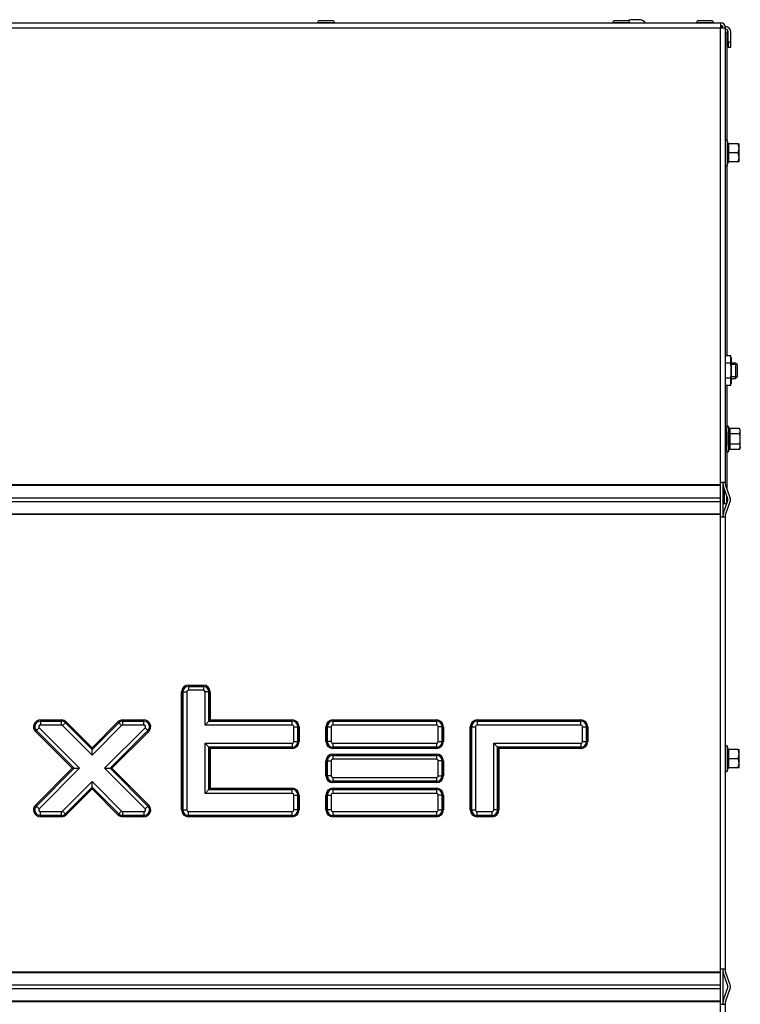
# Model space of a CAD drawing. Units: millimetres. Extents: x 0 to 1282, y 0 to 594.
# Drawn here: x 87 to 115, y 529 to 568 of the extents above; entities that cross this region are included whole.
import ezdxf

# ---------------------------------------------------------------- set-up
doc = ezdxf.new("R2010")
doc.units = ezdxf.units.MM
for name, color, linetype in [('Default', 7, 'Continuous'), ('H28-889R', 7, 'Continuous'), ('H39-019', 7, 'Continuous'), ('H39-051', 7, 'Continuous'), ('H39-052', 7, 'Continuous'), ('NUT_DIN_EN_ISO_4', 7, 'Continuous'), ('RIVET_A_DIN_7337', 7, 'Continuous'), ('SCREW_DIN_912_M6', 7, 'Continuous'), ('SCREW_DIN_ISO_10', 7, 'Continuous'), ('SCREW_ISO_7380_M', 7, 'Continuous')]:
    doc.layers.add(name, color=color, linetype=linetype)

# ---------------------------------------------------------------- blocks, each defined once
blk = doc.blocks.new('SE')
at = {"layer": 'H28-889R', "color": 7, "linetype": 'Continuous'}
for p, q in [((114.021, 567.358), (113.984, 567.358)), ((114.134, 567.358), (114.128, 567.358)), ((114.134, 567.158), (114.184, 567.158)), ((114.184, 567.158), (114.184, 562.952)), ((114.234, 566.758), (114.234, 567.158)), ((114.334, 566.758), (114.334, 567.158)), ((114.334, 566.758), (114.234, 566.758)), ((114.234, 566.758), (114.234, 566.558)), ((114.234, 566.558), (114.334, 566.558)), ((114.334, 566.558), (114.334, 566.758)), ((114.184, 561.965), (114.184, 554.586)), ((114.184, 553.431), (114.184, 551.808)), ((114.184, 551.808), (114.134, 551.808)), ((114.184, 551.608), (114.184, 551.808)), ((114.134, 551.608), (114.184, 551.608)), ((114.184, 551.108), (114.134, 551.108)), ((114.134, 550.908), (114.184, 550.908)), ((114.184, 550.908), (114.184, 551.108)), ((114.184, 550.908), (114.184, 549.434)), ((114.084, 549.416), (114.084, 549.358)), ((114.105, 549.358), (114.084, 549.358)), ((114.084, 549.358), (114.084, 548.858)), ((114.184, 548.875), (114.184, 549.141)), ((114.034, 548.858), (114.084, 548.858)), ((114.084, 548.858), (114.178, 548.858))]:
    blk.add_line(p, q, dxfattribs=at)
for radius in [0.2, 0.1]:
    blk.add_arc((114.134, 567.158), radius, 0, 90, dxfattribs=at)
at = {"layer": 'H39-019', "color": 7, "linetype": 'Continuous'}
for p, q in [((114.034, 548.428), (114.034, 549.589)), ((114.034, 529.528), (114.034, 530.689))]:
    blk.add_line(p, q, dxfattribs=at)
at = {"layer": 'H39-051', "color": 7, "linetype": 'Continuous'}
for p, q in [((63.334, 567.508), (113.934, 567.508)), ((63.334, 567.308), (113.934, 567.308)), ((113.934, 567.508), (113.934, 567.308)), ((113.934, 567.308), (114.134, 567.308)), ((113.934, 549.689), (113.934, 567.308)), ((114.134, 549.689), (114.134, 567.308)), ((63.334, 549.589), (113.934, 549.589)), ((113.934, 549.554), (63.334, 549.554)), ((113.934, 549.589), (113.934, 549.689)), ((113.934, 549.689), (114.134, 549.689)), ((113.934, 549.554), (113.934, 549.589)), ((113.934, 549.077), (113.934, 549.554)), ((114.034, 549.589), (114.034, 549.689)), ((114.22, 549.042), (114.046, 549.52)), ((114.134, 549.589), (114.134, 549.689)), ((114.314, 549.077), (114.14, 549.554)), ((63.334, 549.077), (113.934, 549.077)), ((113.934, 548.94), (113.934, 549.077)), ((114.046, 548.496), (114.22, 548.974)), ((63.334, 548.94), (113.934, 548.94)), ((113.934, 548.462), (113.934, 548.94)), ((114.14, 548.462), (114.314, 548.94)), ((63.334, 548.462), (113.934, 548.462)), ((113.934, 548.428), (63.334, 548.428)), ((113.934, 548.428), (113.934, 548.462)), ((113.934, 548.328), (113.934, 548.428)), ((113.934, 530.789), (113.934, 548.328)), ((114.134, 548.328), (113.934, 548.328)), ((114.034, 548.328), (114.034, 548.428)), ((114.134, 548.328), (114.134, 548.428)), ((114.134, 530.789), (114.134, 548.328)), ((93.294, 541.813), (93.874, 541.813)), ((93.294, 541.813), (93.294, 541.763)), ((93.874, 541.763), (93.294, 541.763)), ((93.294, 541.762), (93.294, 541.763)), ((93.294, 541.762), (93.874, 541.762)), ((93.294, 541.762), (93.294, 541.612)), ((93.874, 541.813), (93.874, 541.763)), ((93.874, 541.762), (93.874, 541.763)), ((93.874, 541.762), (93.874, 541.612)), ((93.029, 536.968), (93.029, 541.548)), ((93.029, 541.548), (93.079, 541.548)), ((93.079, 541.548), (93.079, 536.968)), ((93.081, 541.548), (93.079, 541.548)), ((93.081, 536.968), (93.081, 541.548)), ((93.081, 541.548), (93.23, 541.548)), ((93.23, 541.548), (93.23, 536.968)), ((93.874, 541.612), (93.294, 541.612)), ((93.938, 540.262), (93.938, 541.548)), ((94.088, 541.548), (93.938, 541.548)), ((94.088, 541.548), (94.089, 541.548)), ((94.088, 541.548), (94.088, 540.412)), ((94.089, 540.413), (94.089, 541.548)), ((94.139, 541.548), (94.089, 541.548)), ((94.139, 541.548), (94.139, 540.463)), ((87.55, 540.463), (88.37, 540.463)), ((87.55, 540.463), (87.55, 540.413)), ((88.37, 540.413), (87.55, 540.413)), ((87.55, 540.412), (87.55, 540.413)), ((87.55, 540.412), (88.37, 540.412)), ((87.55, 540.412), (87.55, 540.262)), ((88.37, 540.262), (87.55, 540.262)), ((88.37, 540.413), (88.37, 540.463)), ((88.37, 540.412), (88.37, 540.413)), ((88.37, 540.262), (88.37, 540.412)), ((88.415, 540.244), (88.521, 540.349)), ((89.559, 539.1), (88.415, 540.244)), ((88.521, 540.349), (88.522, 540.35)), ((88.521, 540.349), (89.559, 539.311)), ((88.522, 540.35), (88.557, 540.386)), ((89.559, 539.313), (88.522, 540.35)), ((88.557, 540.386), (89.559, 539.384)), ((89.559, 539.384), (90.561, 540.386)), ((90.596, 540.35), (89.559, 539.313)), ((89.559, 539.311), (90.597, 540.349)), ((90.703, 540.244), (89.559, 539.1)), ((90.596, 540.35), (90.561, 540.386)), ((90.597, 540.349), (90.596, 540.35)), ((90.703, 540.244), (90.597, 540.349)), ((90.748, 540.463), (91.569, 540.463)), ((90.748, 540.413), (90.748, 540.463)), ((91.569, 540.413), (90.748, 540.413)), ((90.748, 540.412), (90.748, 540.413)), ((90.748, 540.412), (91.569, 540.412)), ((90.748, 540.262), (90.748, 540.412)), ((91.569, 540.262), (90.748, 540.262)), ((91.569, 540.413), (91.569, 540.463)), ((91.569, 540.412), (91.569, 540.413)), ((91.569, 540.262), (91.569, 540.412)), ((94.088, 540.412), (93.938, 540.262)), ((97.324, 540.262), (93.938, 540.262)), ((94.088, 540.412), (94.089, 540.413)), ((94.088, 540.412), (97.324, 540.412)), ((94.089, 540.413), (94.139, 540.463)), ((97.324, 540.413), (94.089, 540.413)), ((94.139, 540.463), (97.324, 540.463)), ((97.324, 540.413), (97.324, 540.463)), ((97.324, 540.412), (97.324, 540.413)), ((97.324, 540.262), (97.324, 540.412)), ((97.388, 539.618), (97.388, 540.198)), ((97.388, 540.198), (97.538, 540.198)), ((97.538, 540.198), (97.539, 540.198)), ((97.538, 540.198), (97.538, 539.618)), ((97.539, 539.618), (97.539, 540.198)), ((97.539, 540.198), (97.589, 540.198)), ((97.589, 540.198), (97.589, 539.618)), ((98.629, 539.618), (98.629, 540.198)), ((98.629, 540.198), (98.679, 540.198)), ((98.679, 540.198), (98.679, 539.618)), ((98.681, 540.198), (98.679, 540.198)), ((98.681, 539.618), (98.681, 540.198)), ((98.681, 540.198), (98.83, 540.198)), ((98.83, 540.198), (98.83, 539.618)), ((98.894, 540.463), (102.924, 540.463)), ((98.894, 540.463), (98.894, 540.413)), ((102.924, 540.413), (98.894, 540.413)), ((98.894, 540.412), (98.894, 540.413)), ((98.894, 540.412), (102.924, 540.412)), ((98.894, 540.412), (98.894, 540.262)), ((102.924, 540.262), (98.894, 540.262)), ((102.924, 540.463), (102.924, 540.413)), ((102.924, 540.412), (102.924, 540.413)), ((102.924, 540.412), (102.924, 540.262)), ((102.988, 539.618), (102.988, 540.198)), ((103.138, 540.198), (102.988, 540.198)), ((103.138, 540.198), (103.139, 540.198)), ((103.138, 540.198), (103.138, 539.618)), ((103.139, 539.618), (103.139, 540.198)), ((103.189, 540.198), (103.139, 540.198)), ((103.189, 540.198), (103.189, 539.618)), ((104.229, 536.968), (104.229, 540.198)), ((104.229, 540.198), (104.279, 540.198)), ((104.279, 540.198), (104.279, 536.968)), ((104.281, 540.198), (104.279, 540.198)), ((104.281, 536.968), (104.281, 540.198)), ((104.281, 540.198), (104.43, 540.198)), ((104.43, 540.198), (104.43, 536.968)), ((104.494, 540.463), (108.524, 540.463)), ((104.494, 540.413), (104.494, 540.463)), ((108.524, 540.413), (104.494, 540.413)), ((104.494, 540.412), (104.494, 540.413)), ((104.494, 540.412), (108.524, 540.412)), ((104.494, 540.412), (104.494, 540.262)), ((108.524, 540.262), (104.494, 540.262)), ((108.524, 540.413), (108.524, 540.463)), ((108.524, 540.412), (108.524, 540.413)), ((108.524, 540.262), (108.524, 540.412)), ((108.588, 539.618), (108.588, 540.198)), ((108.588, 540.198), (108.738, 540.198)), ((108.738, 540.198), (108.739, 540.198)), ((108.738, 540.198), (108.738, 539.618)), ((108.739, 539.618), (108.739, 540.198)), ((108.739, 540.198), (108.789, 540.198)), ((108.789, 540.198), (108.789, 539.618)), ((87.362, 540.011), (87.398, 540.046)), ((88.79, 538.583), (87.362, 540.011)), ((87.399, 540.047), (87.398, 540.046)), ((87.398, 540.046), (88.861, 538.583)), ((87.399, 540.047), (87.504, 540.153)), ((88.863, 538.583), (87.399, 540.047)), ((87.504, 540.153), (89.074, 538.583)), ((90.044, 538.583), (91.614, 540.153)), ((91.72, 540.047), (90.256, 538.583)), ((90.258, 538.583), (91.721, 540.046)), ((91.756, 540.011), (90.328, 538.583)), ((91.614, 540.153), (91.72, 540.047)), ((91.72, 540.047), (91.721, 540.046)), ((91.721, 540.046), (91.756, 540.011)), ((93.938, 537.612), (93.938, 539.554)), ((93.938, 539.554), (97.324, 539.554)), ((93.938, 539.554), (94.088, 539.405)), ((94.088, 539.405), (94.089, 539.403)), ((97.324, 539.405), (94.088, 539.405)), ((94.088, 539.405), (94.088, 537.762)), ((94.089, 539.403), (97.324, 539.403)), ((94.089, 537.763), (94.089, 539.403)), ((94.089, 539.403), (94.139, 539.353)), ((97.324, 539.554), (97.324, 539.405)), ((97.324, 539.405), (97.324, 539.403)), ((97.324, 539.403), (97.324, 539.353)), ((97.388, 539.618), (97.538, 539.618)), ((97.538, 539.618), (97.539, 539.618)), ((97.539, 539.618), (97.589, 539.618)), ((98.679, 539.618), (98.629, 539.618)), ((98.681, 539.618), (98.679, 539.618)), ((98.83, 539.618), (98.681, 539.618)), ((98.894, 539.554), (102.924, 539.554)), ((98.894, 539.554), (98.894, 539.405)), ((98.894, 539.405), (98.894, 539.403)), ((102.924, 539.405), (98.894, 539.405)), ((98.894, 539.403), (102.924, 539.403)), ((98.894, 539.403), (98.894, 539.353)), ((102.924, 539.554), (102.924, 539.405)), ((102.924, 539.405), (102.924, 539.403)), ((102.924, 539.403), (102.924, 539.353)), ((102.988, 539.618), (103.138, 539.618)), ((103.138, 539.618), (103.139, 539.618)), ((103.139, 539.618), (103.189, 539.618)), ((105.138, 536.968), (105.138, 539.554)), ((105.138, 539.554), (108.524, 539.554)), ((105.138, 539.554), (105.288, 539.405)), ((105.288, 539.405), (105.289, 539.403)), ((108.524, 539.405), (105.288, 539.405)), ((105.288, 539.405), (105.288, 536.968)), ((105.289, 539.403), (108.524, 539.403)), ((105.289, 536.968), (105.289, 539.403)), ((105.289, 539.403), (105.339, 539.353)), ((108.524, 539.554), (108.524, 539.405)), ((108.524, 539.405), (108.524, 539.403)), ((108.524, 539.403), (108.524, 539.353)), ((108.588, 539.618), (108.738, 539.618)), ((108.738, 539.618), (108.739, 539.618)), ((108.739, 539.618), (108.789, 539.618)), ((89.559, 539.313), (89.559, 539.384)), ((89.559, 539.311), (89.559, 539.313)), ((89.559, 539.1), (89.559, 539.311)), ((94.139, 539.353), (94.139, 537.813)), ((97.324, 539.353), (94.139, 539.353)), ((102.924, 539.353), (98.894, 539.353)), ((98.894, 539.138), (102.924, 539.138)), ((98.894, 539.138), (98.894, 539.088)), ((102.924, 539.088), (98.894, 539.088)), ((98.894, 539.087), (98.894, 539.088)), ((98.894, 539.087), (102.924, 539.087)), ((98.894, 539.087), (98.894, 538.937)), ((102.924, 539.138), (102.924, 539.088)), ((102.924, 539.087), (102.924, 539.088)), ((102.924, 539.087), (102.924, 538.937)), ((105.339, 539.353), (105.339, 536.968)), ((108.524, 539.353), (105.339, 539.353)), ((98.629, 538.293), (98.629, 538.873)), ((98.629, 538.873), (98.679, 538.873)), ((98.679, 538.873), (98.679, 538.293)), ((98.681, 538.873), (98.679, 538.873)), ((98.681, 538.293), (98.681, 538.873)), ((98.681, 538.873), (98.83, 538.873)), ((98.83, 538.873), (98.83, 538.293)), ((102.924, 538.937), (98.894, 538.937)), ((102.988, 538.293), (102.988, 538.873)), ((103.138, 538.873), (102.988, 538.873)), ((103.138, 538.873), (103.139, 538.873)), ((103.138, 538.873), (103.138, 538.293)), ((103.139, 538.293), (103.139, 538.873)), ((103.189, 538.873), (103.139, 538.873)), ((103.189, 538.873), (103.189, 538.293)), ((87.362, 537.156), (88.79, 538.583)), ((88.861, 538.583), (87.398, 537.12)), ((87.399, 537.119), (88.863, 538.583)), ((89.074, 538.583), (87.504, 537.014)), ((88.79, 538.583), (88.861, 538.583)), ((88.863, 538.583), (88.861, 538.583)), ((88.863, 538.583), (89.074, 538.583)), ((91.614, 537.014), (90.044, 538.583)), ((90.044, 538.583), (90.256, 538.583)), ((90.256, 538.583), (90.258, 538.583)), ((90.256, 538.583), (91.72, 537.119)), ((91.721, 537.12), (90.258, 538.583)), ((90.258, 538.583), (90.328, 538.583)), ((90.328, 538.583), (91.756, 537.156)), ((98.679, 538.293), (98.629, 538.293)), ((98.681, 538.293), (98.679, 538.293)), ((98.83, 538.293), (98.681, 538.293)), ((102.988, 538.293), (103.138, 538.293)), ((103.138, 538.293), (103.139, 538.293)), ((103.139, 538.293), (103.189, 538.293)), ((88.415, 536.923), (89.559, 538.067)), ((89.559, 538.067), (90.703, 536.923)), ((89.559, 537.855), (89.559, 538.067)), ((98.894, 538.229), (102.924, 538.229)), ((98.894, 538.229), (98.894, 538.08)), ((98.894, 538.08), (98.894, 538.078)), ((102.924, 538.08), (98.894, 538.08)), ((98.894, 538.078), (102.924, 538.078)), ((98.894, 538.078), (98.894, 538.028)), ((102.924, 538.028), (98.894, 538.028)), ((102.924, 538.229), (102.924, 538.08)), ((102.924, 538.08), (102.924, 538.078)), ((102.924, 538.078), (102.924, 538.028)), ((89.559, 537.855), (88.521, 536.817)), ((88.522, 536.816), (89.559, 537.853)), ((89.559, 537.783), (88.557, 536.781)), ((89.559, 537.855), (89.559, 537.853)), ((90.597, 536.817), (89.559, 537.855)), ((89.559, 537.853), (90.596, 536.816)), ((89.559, 537.783), (89.559, 537.853)), ((90.561, 536.781), (89.559, 537.783)), ((93.938, 537.612), (94.088, 537.762)), ((97.324, 537.612), (93.938, 537.612)), ((94.088, 537.762), (94.089, 537.763)), ((94.088, 537.762), (97.324, 537.762)), ((94.089, 537.763), (94.139, 537.813)), ((97.324, 537.763), (94.089, 537.763)), ((94.139, 537.813), (97.324, 537.813)), ((97.324, 537.763), (97.324, 537.813)), ((97.324, 537.762), (97.324, 537.763)), ((97.324, 537.612), (97.324, 537.762)), ((97.388, 536.968), (97.388, 537.548)), ((97.388, 537.548), (97.538, 537.548)), ((97.538, 537.548), (97.539, 537.548)), ((97.538, 537.548), (97.538, 536.968)), ((97.539, 536.968), (97.539, 537.548)), ((97.539, 537.548), (97.589, 537.548)), ((97.589, 537.548), (97.589, 536.968)), ((98.629, 536.968), (98.629, 537.548)), ((98.629, 537.548), (98.679, 537.548)), ((98.679, 537.548), (98.679, 536.968)), ((98.681, 537.548), (98.679, 537.548)), ((98.681, 536.968), (98.681, 537.548)), ((98.681, 537.548), (98.83, 537.548)), ((98.83, 537.548), (98.83, 536.968)), ((98.894, 537.813), (102.924, 537.813)), ((98.894, 537.813), (98.894, 537.763)), ((102.924, 537.763), (98.894, 537.763)), ((98.894, 537.762), (98.894, 537.763)), ((98.894, 537.762), (102.924, 537.762)), ((98.894, 537.762), (98.894, 537.612)), ((102.924, 537.612), (98.894, 537.612)), ((102.924, 537.813), (102.924, 537.763)), ((102.924, 537.762), (102.924, 537.763)), ((102.924, 537.762), (102.924, 537.612)), ((102.988, 536.968), (102.988, 537.548)), ((103.138, 537.548), (102.988, 537.548)), ((103.138, 537.548), (103.139, 537.548)), ((103.138, 537.548), (103.138, 536.968)), ((103.139, 536.968), (103.139, 537.548)), ((103.189, 537.548), (103.139, 537.548)), ((103.189, 537.548), (103.189, 536.968)), ((87.362, 537.156), (87.398, 537.12)), ((87.399, 537.119), (87.398, 537.12)), ((87.399, 537.119), (87.504, 537.014)), ((91.614, 537.014), (91.72, 537.119)), ((91.72, 537.119), (91.721, 537.12)), ((91.721, 537.12), (91.756, 537.156)), ((87.55, 536.904), (88.37, 536.904)), ((87.55, 536.755), (87.55, 536.904)), ((87.55, 536.755), (87.55, 536.753)), ((88.37, 536.755), (87.55, 536.755)), ((87.55, 536.753), (88.37, 536.753)), ((87.55, 536.703), (87.55, 536.753)), ((88.37, 536.755), (88.37, 536.904)), ((88.37, 536.755), (88.37, 536.753)), ((88.37, 536.703), (88.37, 536.753)), ((88.521, 536.817), (88.415, 536.923)), ((88.521, 536.817), (88.522, 536.816)), ((88.557, 536.781), (88.522, 536.816)), ((90.561, 536.781), (90.596, 536.816)), ((90.597, 536.817), (90.596, 536.816)), ((90.597, 536.817), (90.703, 536.923)), ((90.748, 536.904), (91.569, 536.904)), ((90.748, 536.755), (90.748, 536.904)), ((90.748, 536.755), (90.748, 536.753)), ((91.569, 536.755), (90.748, 536.755)), ((90.748, 536.753), (91.569, 536.753)), ((90.748, 536.703), (90.748, 536.753)), ((91.569, 536.904), (91.569, 536.755)), ((91.569, 536.755), (91.569, 536.753)), ((91.569, 536.753), (91.569, 536.703)), ((93.029, 536.968), (93.079, 536.968)), ((93.081, 536.968), (93.079, 536.968)), ((93.081, 536.968), (93.23, 536.968)), ((93.294, 536.904), (97.324, 536.904)), ((93.294, 536.755), (93.294, 536.904)), ((93.294, 536.755), (93.294, 536.753)), ((97.324, 536.755), (93.294, 536.755)), ((93.294, 536.753), (97.324, 536.753)), ((93.294, 536.703), (93.294, 536.753)), ((97.324, 536.755), (97.324, 536.904)), ((97.324, 536.755), (97.324, 536.753)), ((97.324, 536.703), (97.324, 536.753)), ((97.538, 536.968), (97.388, 536.968)), ((97.538, 536.968), (97.539, 536.968)), ((97.589, 536.968), (97.539, 536.968)), ((98.679, 536.968), (98.629, 536.968)), ((98.681, 536.968), (98.679, 536.968)), ((98.83, 536.968), (98.681, 536.968)), ((98.894, 536.904), (102.924, 536.904)), ((98.894, 536.904), (98.894, 536.755)), ((98.894, 536.755), (98.894, 536.753)), ((102.924, 536.755), (98.894, 536.755)), ((98.894, 536.753), (102.924, 536.753)), ((98.894, 536.753), (98.894, 536.703)), ((102.924, 536.904), (102.924, 536.755)), ((102.924, 536.755), (102.924, 536.753)), ((102.924, 536.753), (102.924, 536.703)), ((102.988, 536.968), (103.138, 536.968)), ((103.138, 536.968), (103.139, 536.968)), ((103.139, 536.968), (103.189, 536.968)), ((104.229, 536.968), (104.279, 536.968)), ((104.281, 536.968), (104.279, 536.968)), ((104.281, 536.968), (104.43, 536.968)), ((104.494, 536.904), (105.074, 536.904)), ((104.494, 536.755), (104.494, 536.904)), ((104.494, 536.755), (104.494, 536.753)), ((105.074, 536.755), (104.494, 536.755)), ((104.494, 536.753), (105.074, 536.753)), ((104.494, 536.703), (104.494, 536.753)), ((105.074, 536.755), (105.074, 536.904)), ((105.074, 536.755), (105.074, 536.753)), ((105.074, 536.703), (105.074, 536.753)), ((105.288, 536.968), (105.138, 536.968)), ((105.288, 536.968), (105.289, 536.968)), ((105.339, 536.968), (105.289, 536.968)), ((88.37, 536.703), (87.55, 536.703)), ((91.569, 536.703), (90.748, 536.703)), ((97.324, 536.703), (93.294, 536.703)), ((102.924, 536.703), (98.894, 536.703)), ((105.074, 536.703), (104.494, 536.703)), ((63.334, 530.689), (113.934, 530.689)), ((113.934, 530.654), (63.334, 530.654)), ((113.934, 530.689), (113.934, 530.789)), ((114.134, 530.789), (113.934, 530.789)), ((113.934, 530.654), (113.934, 530.689)), ((113.934, 530.177), (113.934, 530.654)), ((114.034, 530.689), (114.034, 530.789)), ((114.22, 530.142), (114.046, 530.62)), ((114.134, 530.689), (114.134, 530.789)), ((114.314, 530.177), (114.14, 530.654)), ((63.334, 530.177), (113.934, 530.177)), ((63.334, 530.04), (113.934, 530.04)), ((113.934, 530.04), (113.934, 530.177)), ((113.934, 529.562), (113.934, 530.04)), ((114.046, 529.596), (114.22, 530.074)), ((114.14, 529.562), (114.314, 530.04)), ((63.334, 529.562), (113.934, 529.562)), ((113.934, 529.528), (63.334, 529.528)), ((113.934, 529.528), (113.934, 529.562)), ((113.934, 529.428), (113.934, 529.528)), ((114.034, 529.428), (114.034, 529.528)), ((114.134, 529.428), (114.134, 529.528)), ((113.934, 511.208), (113.934, 529.428)), ((113.934, 529.428), (114.134, 529.428)), ((114.134, 511.208), (114.134, 529.428))]:
    blk.add_line(p, q, dxfattribs=at)
for centre, radius, start, end in [((113.934, 567.308), 0.2, 0, 90), ((113.934, 567.308), 0.1, 0, 60), ((114.234, 549.589), 0.2, 180, 200), ((114.234, 549.589), 0.1, 180, 200), ((114.126, 549.008), 0.1, 340, 20), ((114.126, 549.008), 0.2, 340, 20), ((114.234, 548.428), 0.2, 160, 180), ((114.234, 548.428), 0.1, 160, 180), ((93.294, 541.548), 0.265, 90, 180), ((93.294, 541.548), 0.215, 90, 180), ((93.294, 541.548), 0.214, 90, 180), ((93.874, 541.548), 0.265, 0, 90), ((93.874, 541.548), 0.215, 0, 90), ((93.874, 541.548), 0.214, 0, 90), ((93.294, 541.548), 0.0642, 90, 180), ((93.874, 541.548), 0.0642, 0, 90), ((87.55, 540.198), 0.265, 90, 225), ((87.55, 540.198), 0.215, 90, 225), ((87.55, 540.198), 0.214, 90, 225), ((87.55, 540.198), 0.0642, 90, 225), ((88.37, 540.198), 0.265, 45, 90), ((88.37, 540.198), 0.215, 45, 90), ((88.37, 540.198), 0.214, 45, 90), ((88.37, 540.198), 0.0642, 45, 90), ((90.748, 540.198), 0.265, 90, 135), ((90.748, 540.198), 0.215, 90, 135), ((90.748, 540.198), 0.214, 90, 135), ((90.748, 540.198), 0.0642, 90, 135), ((91.569, 540.198), 0.265, 315, 90), ((91.569, 540.198), 0.215, 315, 90), ((91.569, 540.198), 0.214, 315, 90), ((91.569, 540.198), 0.0642, 315, 90), ((97.324, 540.198), 0.265, 0, 90), ((97.324, 540.198), 0.215, 0, 90), ((97.324, 540.198), 0.214, 0, 90), ((97.324, 540.198), 0.0642, 0, 90), ((98.894, 540.198), 0.265, 90, 180), ((98.894, 540.198), 0.215, 90, 180), ((98.894, 540.198), 0.214, 90, 180), ((98.894, 540.198), 0.0642, 90, 180), ((102.924, 540.198), 0.265, 0, 90), ((102.924, 540.198), 0.215, 0, 90), ((102.924, 540.198), 0.214, 0, 90), ((102.924, 540.198), 0.0642, 0, 90), ((104.494, 540.198), 0.265, 90, 180), ((104.494, 540.198), 0.215, 90, 180), ((104.494, 540.198), 0.214, 90, 180), ((104.494, 540.198), 0.0642, 90, 180), ((108.524, 540.198), 0.265, 0, 90), ((108.524, 540.198), 0.215, 0, 90), ((108.524, 540.198), 0.214, 0, 90), ((108.524, 540.198), 0.0642, 0, 90), ((97.324, 539.618), 0.265, 270, 0), ((97.324, 539.618), 0.215, 270, 0), ((97.324, 539.618), 0.0642, 270, 0), ((97.324, 539.618), 0.214, 270, 0), ((98.894, 539.618), 0.265, 180, 270), ((98.894, 539.618), 0.215, 180, 270), ((98.894, 539.618), 0.214, 180, 270), ((98.894, 539.618), 0.0642, 180, 270), ((102.924, 539.618), 0.265, 270, 0), ((102.924, 539.618), 0.215, 270, 0), ((102.924, 539.618), 0.0642, 270, 0), ((102.924, 539.618), 0.214, 270, 0), ((108.524, 539.618), 0.265, 270, 0), ((108.524, 539.618), 0.215, 270, 0), ((108.524, 539.618), 0.0642, 270, 0), ((108.524, 539.618), 0.214, 270, 0), ((98.894, 538.873), 0.265, 90, 180), ((98.894, 538.873), 0.215, 90, 180), ((98.894, 538.873), 0.214, 90, 180), ((102.924, 538.873), 0.265, 0, 90), ((102.924, 538.873), 0.215, 0, 90), ((102.924, 538.873), 0.214, 0, 90), ((98.894, 538.873), 0.0642, 90, 180), ((102.924, 538.873), 0.0642, 0, 90), ((98.894, 538.293), 0.265, 180, 270), ((98.894, 538.293), 0.215, 180, 270), ((98.894, 538.293), 0.214, 180, 270), ((98.894, 538.293), 0.0642, 180, 270), ((102.924, 538.293), 0.265, 270, 0), ((102.924, 538.293), 0.215, 270, 0), ((102.924, 538.293), 0.0642, 270, 0), ((102.924, 538.293), 0.214, 270, 0), ((97.324, 537.548), 0.265, 0, 90), ((97.324, 537.548), 0.215, 0, 90), ((97.324, 537.548), 0.214, 0, 90), ((97.324, 537.548), 0.0642, 0, 90), ((98.894, 537.548), 0.265, 90, 180), ((98.894, 537.548), 0.215, 90, 180), ((98.894, 537.548), 0.214, 90, 180), ((98.894, 537.548), 0.0642, 90, 180), ((102.924, 537.548), 0.265, 0, 90), ((102.924, 537.548), 0.215, 0, 90), ((102.924, 537.548), 0.214, 0, 90), ((102.924, 537.548), 0.0642, 0, 90), ((87.55, 536.968), 0.265, 135, 270), ((87.55, 536.968), 0.215, 135, 270), ((87.55, 536.968), 0.214, 135, 270), ((91.569, 536.968), 0.265, 270, 45), ((91.569, 536.968), 0.215, 270, 45), ((91.569, 536.968), 0.214, 270, 45), ((87.55, 536.968), 0.0642, 135, 270), ((88.37, 536.968), 0.0642, 270, 315), ((88.37, 536.968), 0.214, 270, 315), ((88.37, 536.968), 0.215, 270, 315), ((88.37, 536.968), 0.265, 270, 315), ((90.748, 536.968), 0.265, 225, 270), ((90.748, 536.968), 0.215, 225, 270), ((90.748, 536.968), 0.214, 225, 270), ((90.748, 536.968), 0.0642, 225, 270), ((91.569, 536.968), 0.0642, 270, 45), ((93.294, 536.968), 0.265, 180, 270), ((93.294, 536.968), 0.215, 180, 270), ((93.294, 536.968), 0.214, 180, 270), ((93.294, 536.968), 0.0642, 180, 270), ((97.324, 536.968), 0.265, 270, 0), ((97.324, 536.968), 0.215, 270, 0), ((97.324, 536.968), 0.0642, 270, 0), ((97.324, 536.968), 0.214, 270, 0), ((98.894, 536.968), 0.265, 180, 270), ((98.894, 536.968), 0.215, 180, 270), ((98.894, 536.968), 0.214, 180, 270), ((98.894, 536.968), 0.0642, 180, 270), ((102.924, 536.968), 0.265, 270, 0), ((102.924, 536.968), 0.215, 270, 0), ((102.924, 536.968), 0.0642, 270, 0), ((102.924, 536.968), 0.214, 270, 0), ((104.494, 536.968), 0.265, 180, 270), ((104.494, 536.968), 0.215, 180, 270), ((104.494, 536.968), 0.214, 180, 270), ((104.494, 536.968), 0.0642, 180, 270), ((105.074, 536.968), 0.265, 270, 0), ((105.074, 536.968), 0.215, 270, 0), ((105.074, 536.968), 0.0642, 270, 0), ((105.074, 536.968), 0.214, 270, 0), ((114.234, 530.689), 0.2, 180, 200), ((114.234, 530.689), 0.1, 180, 200), ((114.126, 530.108), 0.1, 340, 20), ((114.126, 530.108), 0.2, 340, 20), ((114.234, 529.528), 0.2, 160, 180), ((114.234, 529.528), 0.1, 160, 180)]:
    blk.add_arc(centre, radius, start, end, dxfattribs=at)
at = {"layer": 'H39-052', "color": 7, "linetype": 'Continuous'}
for p, q in [((113.934, 567.408), (113.984, 567.408)), ((113.984, 567.408), (113.984, 567.308))]:
    blk.add_line(p, q, dxfattribs=at)
at = {"layer": 'NUT_DIN_EN_ISO_4', "color": 7, "linetype": 'Continuous'}
for p, q in [((114.333, 554.586), (114.134, 554.586)), ((114.333, 554.297), (114.134, 554.297)), ((114.333, 554.297), (114.333, 554.586)), ((114.354, 554.507), (114.333, 554.586)), ((114.354, 554.507), (114.354, 553.509)), ((114.333, 553.72), (114.134, 553.72)), ((114.333, 553.431), (114.333, 553.72)), ((114.333, 553.431), (114.134, 553.431)), ((114.333, 553.431), (114.354, 553.509))]:
    blk.add_line(p, q, dxfattribs=at)
blk.add_open_spline([(114.333, 553.72), (114.346, 553.815), (114.354, 553.911), (114.354, 554.056), (114.352, 554.104), (114.345, 554.201), (114.34, 554.249), (114.333, 554.297)], degree=3, knots=[0, 0, 0, 0, 0.5, 0.5, 0.75, 0.75, 1, 1, 1, 1], dxfattribs=at)
at = {"layer": 'RIVET_A_DIN_7337', "color": 7, "linetype": 'Continuous'}
for p, q in [((98.309, 567.516), (98.959, 567.516)), ((98.309, 567.516), (98.309, 567.508)), ((98.887, 567.588), (98.381, 567.588)), ((98.959, 567.508), (98.959, 567.516)), ((109.759, 567.516), (110.409, 567.516)), ((109.759, 567.516), (109.759, 567.508)), ((110.337, 567.588), (109.831, 567.588)), ((110.409, 567.508), (110.409, 567.516)), ((113.009, 567.516), (113.659, 567.516)), ((113.009, 567.516), (113.009, 567.508)), ((113.587, 567.588), (113.081, 567.588)), ((113.659, 567.508), (113.659, 567.516))]:
    blk.add_line(p, q, dxfattribs=at)
for centre, start, end in [((98.381, 567.516), 90, 180), ((98.887, 567.516), 0, 90), ((109.831, 567.516), 90, 180), ((110.337, 567.516), 0, 90), ((113.081, 567.516), 90, 180), ((113.587, 567.516), 0, 90)]:
    blk.add_arc(centre, 0.072, start, end, dxfattribs=at)
at = {"layer": 'SCREW_DIN_912_M6', "color": 7, "linetype": 'Continuous'}
for p, q in [((114.523, 554.308), (114.354, 554.308)), ((114.523, 554.308), (114.523, 553.708)), ((114.584, 554.247), (114.523, 554.308)), ((114.584, 554.247), (114.354, 554.247)), ((114.584, 554.247), (114.584, 553.77)), ((114.584, 553.77), (114.354, 553.77)), ((114.354, 553.708), (114.523, 553.708)), ((114.523, 553.708), (114.584, 553.77))]:
    blk.add_line(p, q, dxfattribs=at)
at = {"layer": 'SCREW_DIN_ISO_10', "color": 7, "linetype": 'Continuous'}
for p, q in [((114.194, 562.938), (114.194, 561.979)), ((114.233, 562.83), (114.194, 562.938)), ((114.623, 562.808), (114.244, 562.808)), ((114.244, 562.808), (114.244, 562.458)), ((114.623, 562.808), (114.654, 562.808)), ((114.654, 562.633), (114.654, 562.808)), ((114.213, 562.458), (114.244, 562.458)), ((114.623, 562.458), (114.244, 562.458)), ((114.244, 562.458), (114.244, 562.108)), ((114.623, 562.458), (114.654, 562.633)), ((114.654, 562.283), (114.654, 562.633)), ((114.194, 561.979), (114.233, 562.086)), ((114.623, 562.108), (114.244, 562.108)), ((114.623, 562.108), (114.654, 562.283)), ((114.654, 562.108), (114.623, 562.108)), ((114.654, 562.108), (114.654, 562.283)), ((114.244, 551.838), (114.244, 550.879)), ((114.263, 551.787), (114.244, 551.838)), ((114.673, 551.762), (114.294, 551.762)), ((114.294, 551.762), (114.294, 551.56)), ((114.704, 551.708), (114.673, 551.762)), ((114.673, 551.56), (114.704, 551.661)), ((114.704, 551.661), (114.704, 551.708)), ((114.704, 551.358), (114.704, 551.661)), ((114.164, 551.598), (114.134, 551.598)), ((114.164, 551.118), (114.164, 551.598)), ((114.184, 551.608), (114.184, 551.108)), ((114.673, 551.56), (114.294, 551.56)), ((114.294, 551.56), (114.294, 551.156)), ((114.704, 551.055), (114.704, 551.358)), ((114.134, 551.118), (114.164, 551.118)), ((114.244, 550.879), (114.263, 550.93)), ((114.673, 551.156), (114.294, 551.156)), ((114.294, 551.156), (114.294, 550.954)), ((114.673, 550.954), (114.294, 550.954)), ((114.673, 550.954), (114.704, 551.055)), ((114.673, 550.954), (114.704, 551.008)), ((114.704, 551.055), (114.704, 551.008)), ((114.194, 539.438), (114.194, 538.479)), ((114.233, 539.33), (114.194, 539.438)), ((114.623, 539.308), (114.244, 539.308)), ((114.244, 539.308), (114.244, 538.958)), ((114.623, 539.308), (114.654, 539.308)), ((114.623, 538.958), (114.654, 539.133)), ((114.654, 539.133), (114.654, 539.308)), ((114.654, 538.783), (114.654, 539.133)), ((114.213, 538.958), (114.244, 538.958)), ((114.623, 538.958), (114.244, 538.958)), ((114.244, 538.958), (114.244, 538.608)), ((114.623, 538.608), (114.654, 538.783)), ((114.654, 538.608), (114.654, 538.783)), ((114.194, 538.479), (114.233, 538.586)), ((114.623, 538.608), (114.244, 538.608)), ((114.654, 538.608), (114.623, 538.608))]:
    blk.add_line(p, q, dxfattribs=at)
for centre, radius, start, end in [((114.165, 562.927), 0.0309, 20, 180), ((113.413, 562.644), 0.821, 346.9446, 13.0554), ((114.151, 561.703), 1.128, 85.7795, 86.8685), ((114.245, 562.843), 0.0346, 202.93, 268.9763), ((114.106, 562.626), 0.548, 0.793, 19.4632), ((113.414, 562.273), 0.82, 346.9194, 13.0806), ((114.106, 562.276), 0.548, 0.793, 19.4632), ((114.165, 561.989), 0.0309, 180, 340), ((114.245, 562.074), 0.0346, 91.0237, 157.07), ((114.151, 563.214), 1.128, 273.1315, 274.2205), ((114.215, 551.827), 0.0309, 20, 180), ((114.002, 551.68), 0.282, 337.6558, 22.3442), ((114.502, 551.654), 0.202, 2.0076, 32.3766), ((114.164, 551.618), 0.02, 270, 330), ((113.194, 551.358), 1.09, 348.6682, 11.3318), ((114.292, 551.6), 0.0398, 223.7626, 273.6143), ((114.164, 551.098), 0.02, 30, 90), ((114.215, 550.889), 0.0309, 180, 340), ((114.292, 551.116), 0.0398, 86.3857, 136.2374), ((114.004, 551.037), 0.28, 337.5317, 22.4683), ((114.502, 551.048), 0.202, 2.0076, 32.3766), ((114.165, 539.427), 0.0309, 20, 180), ((113.413, 539.144), 0.821, 346.9446, 13.0554), ((114.151, 538.203), 1.128, 85.7795, 86.8685), ((114.245, 539.343), 0.0346, 202.93, 268.9763), ((114.106, 539.126), 0.548, 0.793, 19.4632), ((113.414, 538.773), 0.82, 346.9194, 13.0806), ((114.106, 538.776), 0.548, 0.793, 19.4632), ((114.165, 538.489), 0.0309, 180, 340), ((114.245, 538.574), 0.0346, 91.0237, 157.07), ((114.151, 539.714), 1.128, 273.1315, 274.2205)]:
    blk.add_arc(centre, radius, start, end, dxfattribs=at)
for centre in [(114.262, 562.078), (114.262, 538.578)]:
    blk.add_ellipse(centre, major_axis=(0, 0.03), ratio=0.999183, start_param=0.493684, end_param=1.301772, dxfattribs=at)
for points in [[(114.263, 551.787), (114.265, 551.78), (114.269, 551.774), (114.28, 551.765), (114.287, 551.762), (114.294, 551.762)], [(114.704, 551.358), (114.704, 551.392), (114.701, 551.426), (114.69, 551.494), (114.682, 551.527), (114.673, 551.56)], [(114.673, 551.156), (114.682, 551.189), (114.69, 551.222), (114.701, 551.289), (114.704, 551.324), (114.704, 551.358)], [(114.294, 550.954), (114.287, 550.954), (114.28, 550.951), (114.269, 550.942), (114.265, 550.936), (114.263, 550.93)]]:
    blk.add_open_spline(points, degree=3, knots=[0, 0, 0, 0, 0.5, 0.5, 1, 1, 1, 1], dxfattribs=at)
at = {"layer": 'SCREW_ISO_7380_M', "color": 7, "linetype": 'Continuous'}
blk.add_line((110.829, 567.627), (110.44, 567.627), dxfattribs=at)
for centre, radius, start, end in [((110.6, 567.132), 0.52, 107.9406, 118.9305), ((110.448, 567.602), 0.026, 90, 107.9406), ((110.821, 567.602), 0.026, 72.0594, 90), ((110.668, 567.132), 0.52, 46.3059, 72.0594)]:
    blk.add_arc(centre, radius, start, end, dxfattribs=at)

msp = doc.modelspace()

# ---------------------------------------------------------------- block references
at = {"layer": 'Default'}
msp.add_blockref('SE', (0, 0), dxfattribs=at)

doc.saveas('drawing.dxf')
